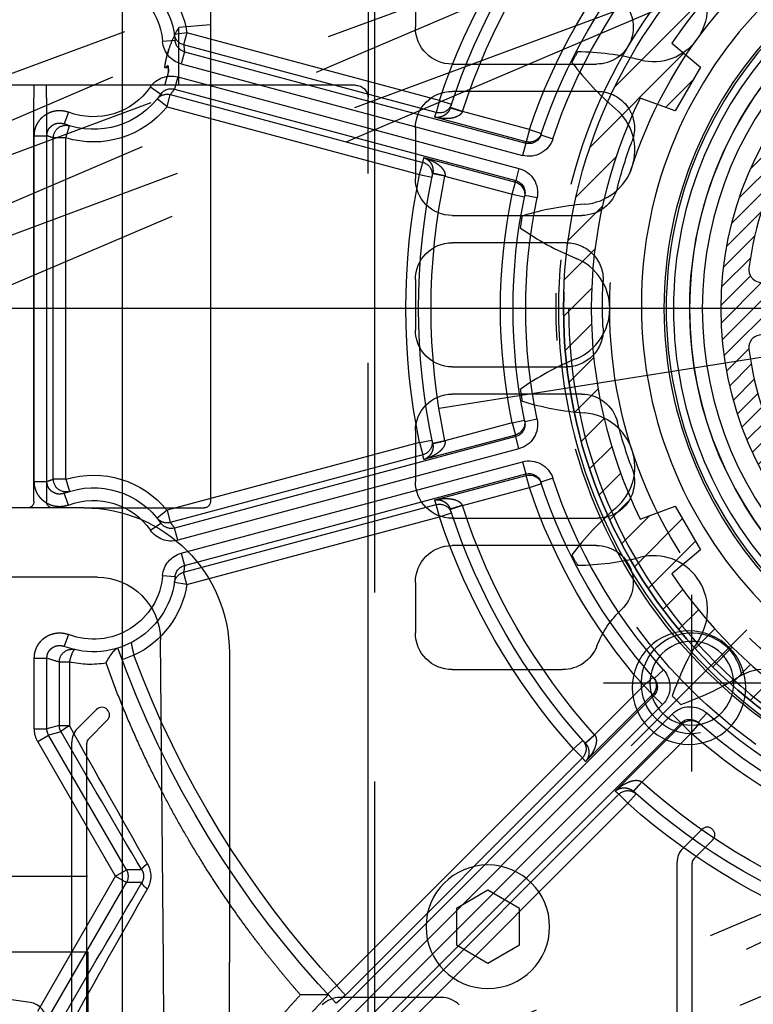
# Model space of a CAD drawing. Units: millimetres. Extents: x 25998 to 31845, y -83707 to -79329.
# Drawn here: x 29430 to 29488, y -80299 to -80221 of the extents above; entities that cross this region are included whole.
import ezdxf

# ---------------------------------------------------------------- set-up
doc = ezdxf.new("R2010")
doc.units = ezdxf.units.MM
doc.header["$LTSCALE"] = 10
for name, pattern in [('AM_DIN_F_W050', [6.25, 4.75, -1.5]), ('AM_DIN_F_W050x2', [3.125, 2.25, -0.875]), ('AM_DIN_G_W050', [13.75, 9.75, -1.5, 1, -1.5]), ('AM_DIN_G_W050x2', [6.875, 4.75, -0.875, 0.375, -0.875]), ('CENTER', [7, 4, -1, 1, -1])]:
    doc.linetypes.add(name, pattern=pattern)
for name, color, linetype, lineweight in [('3', 8, 'Continuous', 25), ('6', 8, 'AM_DIN_F_W050', 25), ('9', 8, 'AM_DIN_G_W050x2', 25), ('Achsen', 7, 'AM_DIN_G_W050', 25), ('Becker Antriebsteile', 60, 'Continuous', 25)]:
    doc.layers.add(name, color=color, linetype=linetype, lineweight=lineweight)
for name, color, linetype in [('BEZUGSACHSEN', 7, 'Continuous'), ('DEUTSCH', 151, 'Continuous'), ('Torblatt', 30, 'Continuous')]:
    doc.layers.add(name, color=color, linetype=linetype)
doc.styles.add('ARIAL', font='arial.ttf')
doc.styles.get("Standard").update_dxf_attribs({"font": 'ISOCP.SHX'})
doc.dimstyles.new('AM_DIN$0', dxfattribs={"dimtxt": 3.5, "dimasz": 3.5, "dimexe": 2, "dimexo": 0, "dimgap": 1.5, "dimtad": 1, "dimtxsty": 'Standard', "dimcen": 0, "dimadec": 0, "dimazin": 2, "dimtp": 0.1, "dimtm": 0.1, "dimtfac": 0.71, "dimtmove": 0, "dimatfit": 3, "dimfxl": 0, "dimarcsym": 0})

# ---------------------------------------------------------------- blocks, each defined once
blk = doc.blocks.new('*U71')
at = {"layer": '6', "linetype": 'AM_DIN_F_W050x2'}
blk.add_circle((23387.72, -26538.123), 36.337, dxfattribs=at)
for centre, radius, start, end in [((23354.845, -26514.239), 4.298, 256.25, 31.75), ((23387.72, -26538.123), 43.902, 152.3829, 153.6171), ((23348.484, -26540.236), 22.466, 76.25, 89.14512), ((23366.367, -26505.14), 22.466, 216.85488, 229.75), ((23349.074, -26525.567), 4.298, 274.25, 49.75), ((23351.057, -26552.257), 22.466, 94.25, 107.14512), ((23387.72, -26538.123), 43.902, 170.3829, 171.6171), ((23357.219, -26513.352), 22.466, 234.85488, 247.75), ((23347.085, -26538.123), 4.298, 292.25, 67.75), ((23357.219, -26562.895), 22.466, 112.25, 125.14512), ((23387.72, -26538.123), 43.902, 188.3829, 189.6171), ((23351.057, -26523.99), 22.466, 252.85488, 265.75), ((23349.074, -26550.68), 4.298, 310.25, 85.75), ((23366.367, -26571.107), 22.466, 130.25, 143.14512), ((23387.72, -26538.123), 43.902, 206.3829, 207.6171), ((23348.484, -26536.011), 22.466, 270.85488, 283.75), ((23354.845, -26562.008), 4.298, 328.25, 103.75), ((23377.604, -26576.091), 22.466, 148.25, 161.14512), ((23363.835, -26570.998), 4.298, 346.25, 121.75), ((23349.752, -26548.239), 22.466, 288.85488, 301.75), ((23387.72, -26538.123), 43.902, 224.3829, 225.6171)]:
    blk.add_arc(centre, radius, start, end, dxfattribs=at)
at = {"layer": '9'}
blk.add_line((23337.853, -26546.021), (23437.586, -26530.225), dxfattribs=at)
blk.add_circle((23387.72, -26538.123), 40.592, dxfattribs=at)
blk = doc.blocks.new('A$C68370E18')
h = blk.add_hatch()
h.set_pattern_fill('_USER', color=256, angle=45, style=0, pattern_type=0)
h.set_pattern_definition([(45, (36853.0058, -12094.8034), (-0.70710678, 0.70710678), [])])
h.paths.add_polyline_path([(-27.5, 0, 1), (27.5, 0, 1)])
h.paths.add_polyline_path([(25.297, 3.21, 0.201356), (15.428, 20.303, 0.400127), (14.057, 20.15), (12.766, 18.611), (9.734, 20.361), (10.422, 22.249, 0.400127), (9.869, 23.513, 0.201356), (-9.869, 23.513, 0.400127), (-10.422, 22.249), (-9.734, 20.361), (-12.766, 18.611), (-14.057, 20.15, 0.400127), (-15.428, 20.303, 0.201356), (-25.297, 3.21, 0.400127), (-24.479, 2.099), (-22.5, 1.75), (-22.5, -1.75), (-24.479, -2.099, 0.400127), (-25.297, -3.21, 0.201356), (-15.428, -20.303, 0.400127), (-14.057, -20.15), (-12.766, -18.611), (-9.734, -20.361), (-10.422, -22.249, 0.400127), (-9.869, -23.513, 0.201356), (9.869, -23.513, 0.400127), (10.422, -22.249), (9.734, -20.361), (12.766, -18.611), (14.057, -20.15, 0.400002), (15.428, -20.303, 0.201386), (25.305, -3.211, 0.40022), (24.486, -2.1), (22.5, -1.75), (22.5, 1.75), (24.479, 2.099, 0.400126)], flags=16)
blk.add_lwpolyline([(9.868, 23.513, 0.201348), (-9.869, 23.513, 0.400127), (-10.422, 22.249), (-9.734, 20.361), (-12.766, 18.611), (-14.057, 20.15, 0.400127), (-15.428, 20.303, 0.201356), (-25.297, 3.21, 0.400127), (-24.479, 2.099), (-22.5, 1.75), (-22.5, -1.75), (-24.479, -2.099, 0.400127), (-25.297, -3.21, 0.201356), (-15.428, -20.303, 0.400127), (-14.057, -20.15), (-12.766, -18.611), (-9.734, -20.361), (-10.422, -22.249, 0.400127), (-9.869, -23.513, 0.201356), (9.869, -23.513, 0.400127), (10.422, -22.249), (9.734, -20.361), (12.766, -18.611), (14.057, -20.15, 0.400002), (15.428, -20.303, 0.201386), (25.305, -3.211, 0.40022), (24.486, -2.1), (22.5, -1.75), (22.5, 1.75), (24.479, 2.099, 0.400127), (25.297, 3.21, 0.201356), (15.428, 20.303, 0.400127), (14.057, 20.15), (12.766, 18.611), (9.734, 20.361), (10.422, 22.249, 0.400127), (9.869, 23.513)], format="xyb")
blk.add_circle((0, 0), 27.5)
blk = doc.blocks.new('A$C1F2632C8')
blk.add_line((-55, -25), (-55, 65))
blk.add_circle((-30.052, 30.052), 4.5)
at = {"layer": 'Achsen'}
for q in [(-34.648, 34.648), (-25.456, 25.456)]:
    blk.add_line((-30.052, 30.052), q, dxfattribs=at)
blk.add_arc((0, 0), 42.5, 125.6163, 143.55877, dxfattribs=at)
blk = doc.blocks.new('A$C082D2BFD')
h = blk.add_hatch()
h.set_pattern_fill('_USER', color=256, scale=2, angle=45, style=0, pattern_type=0)
h.set_pattern_definition([(45, (-355.6426, -186.0743), (-1.414214, 1.414214), [])])
h.paths.add_polyline_path([(0, 40), (0, 34.8), (2, 34.8), (2.514, 37.716, -0.232581), (31.406, 21.036), (29.138, 19.132), (31.138, 15.668), (33.92, 16.681, -0.064413), (37.048, 7.5), (39.291, 7.5, 0.359988)])
h.paths.add_polyline_path([(0, 40, 0.414213), (-40, 0), (-40, 0), (-37.8, 0, -0.114759), (-33.92, 16.681), (-31.138, 15.668), (-29.138, 19.132), (-31.406, 21.036, -0.232581), (-2.514, 37.716), (-2, 34.8), (0, 34.8)])
h.paths.add_polyline_path([(-31.138, -15.668), (-33.92, -16.681, -0.114759), (-37.8, 0), (-40, 0, 0.414213), (0, -40), (0, -34.8), (-2, -34.8), (-2.514, -37.716, -0.232581), (-31.406, -21.036), (-29.138, -19.132)])
h.paths.add_polyline_path([(39.291, -7.5), (37.048, -7.5, -0.064413), (33.92, -16.681), (31.138, -15.668), (29.138, -19.132), (31.406, -21.036, -0.232581), (2.514, -37.716), (2, -34.8), (0, -34.8), (0, -40, 0.359988)])
for p, q in [((-31.406, 21.036), (-29.138, 19.132)), ((-29.138, 19.132), (-31.138, 15.668)), ((-31.138, 15.668), (-33.92, 16.681)), ((-33.92, -16.681), (-31.138, -15.668)), ((-31.138, -15.668), (-29.138, -19.132)), ((-29.138, -19.132), (-31.406, -21.036))]:
    blk.add_line(p, q)
blk.add_circle((0, 0), 40)
for start, end in [(93.81376, 146.18624), (153.81376, 206.18624), (213.81376, 266.18624)]:
    blk.add_arc((0, 0), 37.8, start, end)
at = {"layer": 'Achsen'}
blk.add_lwpolyline([(43, 0), (0, 0), (-43, 0)], dxfattribs=at)
blk = doc.blocks.new('*U81')
at = {"layer": '6', "linetype": 'AM_DIN_F_W050x2'}
blk.add_circle((23387.72, -26538.123), 36.337, dxfattribs=at)
for centre, radius, start, end in [((23354.845, -26514.239), 4.298, 256.25, 31.75), ((23387.72, -26538.123), 43.902, 152.3829, 153.6171), ((23348.484, -26540.236), 22.466, 76.25, 89.14512), ((23366.367, -26505.14), 22.466, 216.85488, 229.75), ((23349.074, -26525.567), 4.298, 274.25, 49.75), ((23351.057, -26552.257), 22.466, 94.25, 107.14512), ((23387.72, -26538.123), 43.902, 170.3829, 171.6171), ((23357.219, -26513.352), 22.466, 234.85488, 247.75), ((23347.085, -26538.123), 4.298, 292.25, 67.75), ((23357.219, -26562.895), 22.466, 112.25, 125.14512), ((23387.72, -26538.123), 43.902, 188.3829, 189.6171), ((23351.057, -26523.99), 22.466, 252.85488, 265.75), ((23349.074, -26550.68), 4.298, 310.25, 85.75), ((23366.367, -26571.107), 22.466, 130.25, 143.14512), ((23387.72, -26538.123), 43.902, 206.3829, 207.6171), ((23348.484, -26536.011), 22.466, 270.85488, 283.75), ((23354.845, -26562.008), 4.298, 328.25, 103.75), ((23377.604, -26576.091), 22.466, 148.25, 161.14512), ((23363.835, -26570.998), 4.298, 346.25, 121.75), ((23349.752, -26548.239), 22.466, 288.85488, 301.75), ((23387.72, -26538.123), 43.902, 224.3829, 225.6171)]:
    blk.add_arc(centre, radius, start, end, dxfattribs=at)
at = {"layer": '9'}
blk.add_line((23337.853, -26546.021), (23437.586, -26530.225), dxfattribs=at)
blk.add_circle((23387.72, -26538.123), 40.592, dxfattribs=at)
blk = doc.blocks.new('*D145')
at = {"layer": 'Defpoints', "color": 0}
for p in [(29015.334, -80002.455), (29635.334, -80124.884), (29015.334, -80253.884)]:
    blk.add_point(p, dxfattribs=at)
at = {"layer": 'DEUTSCH', "color": 0, "lineweight": -2}
for p, q in [((29015.334, -80253.884), (29015.334, -79982.455)), ((29635.334, -80124.884), (29635.334, -79982.455)), ((29600.334, -80002.455), (29050.334, -80002.455))]:
    blk.add_line(p, q, dxfattribs=at)
at = {"layer": 'DEUTSCH', "color": 0}
for points in [[(29050.334, -79996.621), (29050.334, -80008.288), (29015.334, -80002.455)], [(29600.334, -79996.621), (29600.334, -80008.288), (29635.334, -80002.455)]]:
    blk.add_solid(points, dxfattribs=at)
at = {"layer": 'DEUTSCH', "color": 0, "insert": (29325.334, -79969.358), "char_height": 35, "attachment_point": 5, "style": 'ARIAL'}
blk.add_mtext('Platzbedarf = 620', dxfattribs=at)
blk = doc.blocks.new('2705-Becker A150AE-LK Ansicht')
for p, q in [((55.5, 45.33577), (55.5, 16.7)), ((51.74911, 26.29907), (51.74911, 22.29907)), ((68, 25.5), (68, 18.56666)), ((68, 22.5), (70.5, 22.28127)), ((70.5, 17.7), (70.5, 22.28127)), ((48.82898, 19.37893), (37.38532, 19.37893)), ((71.32159, 19.08583), (71.58755, 19.08583)), ((68, 18.56666), (68, 17.7)), ((37.29896, 17.2192), (48.82898, 17.2192)), ((56.5, 17.7), (68, 17.7)), ((68, 17.7), (81, 17.7)), ((68, 17.7), (68, 16.7)), ((81, 17.7), (82, 17.7)), ((81, 16.7), (81, 17.7)), ((82, 17.7), (96, 17.7)), ((82, 17.7), (82, 16.7)), ((55.5, -51.8), (55.5, 16.7)), ((68, 16.7), (68, -15.3)), ((81, 16.7), (81, -15.3)), ((82, -15.3), (82, 16.7)), ((51.74911, 14.29907), (51.74911, 10.29907)), ((48.82898, 7.37893), (38.55881, 7.37893)), ((39.77894, 5.2192), (48.82898, 5.2192)), ((51.74911, 2.29907), (51.74911, -1.70093)), ((48.82898, -4.62107), (39.77894, -4.62107)), ((38.55881, -6.7808), (48.82898, -6.7808)), ((51.74911, -9.70093), (51.74911, -13.70093)), ((77.99999, -15.8), (68.5, -15.8)), ((78, -15.8), (174.99997, -15.8)), ((48.82898, -16.62107), (37.29896, -16.62107)), ((37.38532, -18.7808), (48.82898, -18.7808)), ((51.74911, -21.70093), (51.74911, -25.70093)), ((76.95655, -21.3), (199, -21.3)), ((71.73375, -51.80873), (71.95674, -26.25637)), ((66.5, -27.3), (66.5, -51.8)), ((48.82898, -28.62107), (40.07593, -28.62107)), ((43.5, -47.55663), (46, -46.11325)), ((46, -46.11325), (48.5, -47.55663)), ((43.5, -50.44338), (43.5, -47.55663)), ((48.5, -47.55663), (48.5, -50.44338)), ((46, -51.88676), (43.5, -50.44338)), ((48.5, -50.44338), (46, -51.88676)), ((55.5, -57.8), (55.5, -51.8)), ((66.5, -60.3), (66.5, -51.8)), ((71.6683, -59.30873), (71.73375, -51.80873))]:
    blk.add_line(p, q)
for points in [[(71.57374, 19.41975), (71.56912, 19.44512, 0.00076278), (71.56443, 19.47045, 0.00076585), (71.55967, 19.49574, 0.00076643), (71.55484, 19.52098, 0.00076408), (71.54993, 19.54617, 0.00076288), (71.54495, 19.57132, 0.0007619), (71.53991, 19.59643, 0.00076113), (71.53479, 19.62149, 0.00075976), (71.5296, 19.6465, 0.00075892), (71.52434, 19.67147, 0.00075777), (71.51901, 19.69639, 0.00075677), (71.51361, 19.72127, 0.00075511), (71.50814, 19.7461, 0.00075477), (71.50261, 19.77088, 0.00075478), (71.497, 19.79562, 0.0007521), (71.49133, 19.82031, 0.00074635), (71.4856, 19.84494, 0.00075177), (71.47979, 19.86955, 0.00076534), (71.4739, 19.89414, 0.00074321), (71.46797, 19.91859, 0.00069369), (71.46202, 19.94285, 0.00076325), (71.4559, 19.96745, 0.00090612), (71.44955, 19.99256, 0.00068965), (71.44356, 20.01611, 0.00024213), (71.43811, 20.03738, 0.00096598), (71.43096, 20.06458, 0.00165739), (71.41977, 20.10633, 0.00081308), (71.405, 20.16093, 0.00043241)], [(71.405, 19.23891), (71.41167, 19.23416, -0.00138379), (71.41828, 19.22941, -0.00140138), (71.42481, 19.22465, -0.00142146), (71.43127, 19.21988, -0.00144286), (71.43766, 19.21512, -0.00146483), (71.44398, 19.21034, -0.0014862), (71.45023, 19.20556, -0.00150867), (71.45641, 19.20078, -0.00153097), (71.46251, 19.19599, -0.00155446), (71.46854, 19.19119, -0.00157782), (71.4745, 19.18639, -0.00160175), (71.48038, 19.18159, -0.00162489), (71.48619, 19.17678, -0.00165118), (71.49194, 19.17196, -0.00167906), (71.4976, 19.16714, -0.00170092), (71.5032, 19.16232, -0.00171594), (71.50871, 19.1575, -0.0017578), (71.51416, 19.15266, -0.00182115), (71.51955, 19.14781, -0.0017973), (71.52484, 19.14298, -0.00170224), (71.53002, 19.13818, -0.00190766), (71.53521, 19.13329, -0.00231411), (71.54043, 19.12828, -0.00178662), (71.54529, 19.12358, -0.00061609), (71.54965, 19.11932, -0.00256819), (71.55508, 19.11385, -0.00455405), (71.56321, 19.10541, -0.00228362), (71.57374, 19.09435, -0.00122366)], [(71.57374, 17.82541), (71.56924, 17.84532, 0.00091572), (71.56466, 17.86524, 0.00091359), (71.56001, 17.88516, 0.0009126), (71.55527, 17.90507, 0.00091304), (71.55046, 17.92499, 0.0009129), (71.54558, 17.94491, 0.00091267), (71.54061, 17.96482, 0.00091226), (71.53557, 17.98473, 0.00091212), (71.53045, 18.00465, 0.00091181), (71.52525, 18.02456, 0.00091177), (71.51998, 18.04447, 0.00091118), (71.51463, 18.06437, 0.00091052), (71.5092, 18.08428, 0.00091075), (71.50369, 18.10418, 0.00091217), (71.4981, 18.12408, 0.00090943), (71.49244, 18.14397, 0.00090359), (71.48671, 18.16385, 0.00091102), (71.48088, 18.18375, 0.00092931), (71.47497, 18.20367, 0.00090222), (71.46902, 18.22351, 0.00084186), (71.46302, 18.24323, 0.0009292), (71.45684, 18.26326, 0.0011078), (71.45042, 18.28375, 0.00083933), (71.44434, 18.30298, 0.00028612), (71.43881, 18.32037, 0.00118497), (71.43154, 18.34269, 0.00203683), (71.42011, 18.37704, 0.00099323), (71.405, 18.42202, 0.00052535)]]:
    blk.add_lwpolyline(points, format="xyb")
for centre, radius in [((-0.17102, 0.29907), 34), ((29.82898, -29.70093), 3.32342), ((46, -49), 4.9)]:
    blk.add_circle(centre, radius)
for centre, radius, start, end in [((37.38532, 22.29907), 2.92014, 133.36643, 270), ((48.82898, 22.29907), 2.92014, 270, 0), ((62.35745, 17.5), 9.44255, 18.491506, 30.421323), ((37.29896, 14.29907), 2.92014, 90, 200.48732), ((48.82898, 14.29907), 2.92014, 0, 90), ((56.5, 16.7), 1, 90, 180), ((-0.17102, 0.29907), 37.07986, 14.477512, 20.487315), ((48.82898, 10.29907), 2.92014, 270, 0), ((38.55881, 10.29907), 2.92014, 194.47751, 270), ((39.77894, 2.29907), 2.92014, 90, 182.86598), ((48.82898, 2.29907), 2.92014, 0, 90), ((-0.17102, 0.29907), 37.07986, 357.13402, 2.86598), ((39.77894, -1.70093), 2.92014, 177.13402, 270), ((48.82898, -1.70093), 2.92014, 270, 0), ((38.55881, -9.70093), 2.92014, 90, 165.52249), ((48.82898, -9.70093), 2.92014, 0, 90), ((-0.17102, 0.29907), 37.07986, 339.51268, 345.52249), ((37.29896, -13.70093), 2.92014, 159.51268, 270), ((48.82898, -13.70093), 2.92014, 270, 0), ((68.5, -15.3), 0.5, 180, 270), ((80.5, -15.3), 0.5, 270, 0), ((82.5, -15.3), 0.5, 180, 270), ((78, -27.3), 11.5, 90, 180), ((37.38532, -21.70093), 2.92014, 90, 226.63357), ((48.82898, -21.70093), 2.92014, 0, 90), ((76.95655, -26.3), 5, 90, 179.5), ((29.82898, -29.70093), 8.07986, 21.323686, 46.633573), ((48.82898, -25.70093), 2.92014, 270, 0), ((40.07593, -25.70093), 2.92014, 201.32369, 270)]:
    blk.add_arc(centre, radius, start, end)
for points, knots in [([(71.405, 20.16093), (71.39511, 20.19691), (71.38557, 20.23145), (71.33698, 20.40709), (71.31248, 20.49483), (71.31248, 20.49483), (71.31248, 20.49483), (71.31336, 20.4917), (71.32483, 20.4505), (71.35987, 20.32472), (71.405, 20.16093)], [0, 0, 0, 0, 0.18426301, 0.18426301, 1, 1, 1, 1.1506636, 1.1506636, 2, 2, 2, 2]), ([(71.405, 18.42202), (71.37579, 18.5074), (71.35034, 18.61609), (71.31507, 18.85636), (71.30834, 18.9791), (71.3246, 19.21275), (71.35971, 19.27093), (71.405, 19.23891)], [0, 0, 0, 0, 0.27349301, 0.27349301, 0.57086385, 0.57086385, 1, 1, 1, 1]), ([(71.31248, 18.99745), (71.31248, 18.97018), (71.31331, 18.9413), (71.31803, 18.85666), (71.32359, 18.80107), (71.33135, 18.74634)], [0.49569687, 0.49569687, 0.49569687, 0.49569687, 0.57086385, 0.57086385, 0.70624143, 0.70624143, 0.70624143, 0.70624143]), ([(71.57374, 19.09435), (71.59549, 19.07081), (71.60689, 19.09611), (71.60321, 19.22892), (71.59212, 19.31762), (71.57374, 19.41975)], [0, 0, 0, 0, 0.54261561, 0.54261561, 1, 1, 1, 1]), ([(71.60512, 19.15251), (71.60511, 19.14759), (71.60503, 19.1429), (71.60363, 19.10338), (71.59764, 19.08581), (71.58755, 19.08586)], [0.50296199, 0.50296199, 0.50296199, 0.50296199, 0.54415359, 0.54415359, 0.86933784, 0.86933784, 0.86933784, 0.86933784])]:
    blk.add_open_spline(points, degree=3, knots=knots)
blk.add_open_spline([(71.59424, 17.7), (71.58908, 17.74536), (71.58217, 17.78763), (71.57374, 17.82541)], degree=3)
at = {"layer": '3'}
blk.add_arc((29.82898, -29.70093), 4, 260, 170, dxfattribs=at)
at = {"layer": '9'}
for p, q in [((29.82898, -36.70093), (29.82898, -22.70093)), ((22.82898, -29.70093), (36.82898, -29.70093))]:
    blk.add_line(p, q, dxfattribs=at)
at = {"layer": 'Achsen'}
blk.add_line((0, 0), (36.5, 0), dxfattribs=at)
blk = doc.blocks.new('A$C6F181C5C')
for p, q in [((24.919, 8.252), (34.932, 10.935)), ((34.932, 10.935), (35.062, 10.452)), ((34.932, 10.935), (35.426, 10.857)), ((35.398, 10.622), (35.897, 10.581)), ((35.029, 10.18), (21.5, 6.555)), ((25.049, 7.769), (35.062, 10.452)), ((35.029, 10.18), (35.159, 9.697)), ((35.159, 9.697), (21.63, 6.072)), ((35.297, 9.181), (21.768, 5.556)), ((35.297, 9.181), (35.426, 8.699)), ((35.426, 8.699), (21.897, 5.073)), ((36.378, 8.785), (35.967, 8.5)), ((24.919, 8.252), (24.445, 8.095)), ((24.919, 8.252), (25.049, 7.769)), ((35.59, 8.479), (25.577, 5.796)), ((35.72, 7.996), (35.59, 8.479)), ((35.72, 7.996), (36.109, 8.311)), ((21.351, 7.097), (24.012, 7.81)), ((24.012, 7.81), (24.487, 7.964)), ((24.012, 7.81), (24.015, 7.802)), ((24.492, 7.948), (24.493, 7.948)), ((35.72, 7.996), (25.707, 5.313)), ((21.481, 6.614), (25.108, 7.586)), ((39.624, 7.786), (39.803, 7.319)), ((21.351, 7.097), (20.877, 6.939)), ((21.351, 7.097), (21.481, 6.614)), ((39.729, 6.765), (39.583, 7.244)), ((20.896, 6.882), (20.421, 6.726)), ((39.729, -6.765), (39.729, 6.765)), ((39.729, 6.765), (40.229, 6.765)), ((40.229, -6.765), (40.229, 6.765)), ((40.483, -6.853), (40.483, 6.853)), ((40.983, 6.853), (40.483, 6.853)), ((40.983, -6.853), (40.983, 6.853)), ((21.5, 6.555), (21.63, 6.072)), ((25.538, 5.984), (21.91, 5.012)), ((21.768, 5.556), (21.897, 5.073)), ((25.707, 5.313), (25.577, 5.796)), ((24.7, 5.243), (22.039, 4.53)), ((24.698, 5.251), (24.7, 5.243)), ((24.7, 5.243), (25.189, 5.346)), ((25.185, 5.363), (25.185, 5.363)), ((25.707, 5.313), (25.217, 5.212)), ((22.039, 4.53), (21.91, 5.012)), ((21.048, 4.386), (21.537, 4.488)), ((22.039, 4.53), (21.55, 4.429)), ((21.048, -4.386), (21.537, -4.488)), ((22.039, -4.53), (21.55, -4.429)), ((22.039, -4.53), (21.91, -5.012)), ((22.039, -4.53), (24.7, -5.243)), ((21.91, -5.012), (25.538, -5.984)), ((21.768, -5.556), (21.897, -5.073)), ((21.897, -5.073), (35.426, -8.699)), ((24.7, -5.243), (24.698, -5.251)), ((24.7, -5.243), (25.189, -5.346)), ((25.185, -5.363), (25.185, -5.363)), ((25.707, -5.313), (25.217, -5.212)), ((25.707, -5.313), (25.577, -5.796)), ((25.707, -5.313), (35.72, -7.996)), ((21.768, -5.556), (35.297, -9.181)), ((25.577, -5.796), (35.59, -8.479)), ((21.63, -6.072), (21.5, -6.555)), ((35.159, -9.697), (21.63, -6.072)), ((21.351, -7.097), (21.481, -6.614)), ((25.108, -7.586), (21.481, -6.614)), ((35.029, -10.18), (21.5, -6.555)), ((20.421, -6.726), (20.896, -6.882)), ((21.351, -7.097), (20.877, -6.939)), ((39.729, -6.765), (39.583, -7.244)), ((39.729, -6.765), (40.229, -6.765)), ((40.983, -6.853), (40.483, -6.853)), ((24.012, -7.81), (21.351, -7.097)), ((39.624, -7.786), (39.803, -7.319)), ((24.015, -7.802), (24.012, -7.81)), ((24.919, -8.252), (25.049, -7.769)), ((35.062, -10.452), (25.049, -7.769)), ((24.012, -7.81), (24.487, -7.964)), ((24.919, -8.252), (24.445, -8.095)), ((24.492, -7.948), (24.493, -7.948)), ((35.72, -7.996), (35.59, -8.479)), ((35.72, -7.996), (36.109, -8.311)), ((34.932, -10.935), (24.919, -8.252)), ((36.378, -8.785), (35.967, -8.5)), ((35.297, -9.181), (35.426, -8.699)), ((35.159, -9.697), (35.029, -10.18)), ((34.932, -10.935), (35.062, -10.452)), ((34.932, -10.935), (35.426, -10.857)), ((35.897, -10.581), (35.398, -10.622)), ((39.624, -12.92), (39.803, -13.386)), ((37.032, -13.742), (37.501, -13.916)), ((39.593, -14.004), (39.593, -16.524)), ((39.991, -14.004), (39.593, -14.004)), ((39.991, -14.004), (39.991, -16.524)), ((40.483, -16.656), (40.483, -13.853)), ((40.983, -13.853), (40.483, -13.853)), ((40.983, -16.656), (40.983, -13.853)), ((16.035, -14.322), (16.408, -14.655)), ((16.822, -14.942), (16.448, -14.61)), ((16.822, -14.942), (16.468, -15.296)), ((16.822, -14.942), (18.769, -16.89)), ((16.074, -15.696), (16.427, -15.342)), ((16.427, -15.342), (39.63, -38.546)), ((16.468, -15.296), (19.124, -17.951)), ((16.074, -15.696), (39.277, -38.899)), ((14.322, -16.035), (14.655, -16.408)), ((15.696, -16.074), (15.342, -16.427)), ((38.899, -39.277), (15.696, -16.074)), ((14.942, -16.822), (14.61, -16.448)), ((14.942, -16.822), (15.296, -16.468)), ((17.951, -19.124), (15.296, -16.468)), ((38.546, -39.63), (15.342, -16.427)), ((39.991, -16.524), (39.593, -16.524)), ((39.924, -16.774), (40.416, -16.906)), ((39.991, -16.524), (40.483, -16.656)), ((40.983, -16.656), (40.483, -16.656)), ((16.89, -18.769), (14.942, -16.822)), ((18.769, -16.89), (18.764, -16.897)), ((18.769, -16.89), (19.141, -17.225)), ((19.606, -17.455), (19.232, -17.122)), ((37.331, -22.25), (40.416, -16.906)), ((37.763, -22.5), (40.849, -17.156)), ((40.849, -17.156), (40.416, -16.906)), ((19.13, -17.237), (19.129, -17.237)), ((19.606, -17.455), (19.252, -17.808)), ((19.606, -17.455), (28.985, -26.835)), ((19.252, -17.808), (28.65, -27.206)), ((16.897, -18.764), (16.89, -18.769)), ((16.89, -18.769), (17.225, -19.141)), ((17.455, -19.606), (17.122, -19.232)), ((17.237, -19.13), (17.237, -19.129)), ((17.455, -19.606), (17.808, -19.252)), ((28.392, -29.837), (17.808, -19.252)), ((28.039, -30.19), (17.455, -19.606)), ((36.719, -22.25), (37.331, -22.25)), ((37.763, -22.5), (37.331, -22.25)), ((37.763, -22.5), (37.331, -22.75)), ((40.849, -27.844), (37.763, -22.5)), ((36.719, -22.75), (37.331, -22.75)), ((40.416, -28.094), (37.331, -22.75)), ((28.985, -26.835), (29.352, -27.174)), ((29.331, -27.198), (29.377, -27.198)), ((29.377, -27.198), (29.402, -27.198))]:
    blk.add_line(p, q)
blk.add_lwpolyline([(29.33, -27.199), (29.33, -27.198), (29.33, -27.198), (29.33, -27.198), (29.331, -27.198), (29.331, -27.198), (29.331, -27.198)])
for radius in [20.201, 20, 19.8, 16.019, 15.929, 15.64, 15, 14.5]:
    blk.add_circle((0, 0), radius)
for centre, radius, start, end in [((0, 0), 25.75, 17.9781, 42.0219), ((0, 0), 26.25, 18.3216, 41.6784), ((0, 0), 25.25, 18.0168, 41.9832), ((0, 0), 15, 273.9387, 90), ((0, 0), 22.5, 18.3859, 41.6141), ((0, 0), 22, 18.2301, 41.7699), ((0, 0), 21.5, 18.23, 41.77), ((38.637, 10.353), 3.75, 115.3334, 171.0723), ((38.637, 10.353), 3.25, 68.9784, 175.2406), ((38.637, 10.353), 2.75, 68.9784, 175.2406), ((34.899, 10.664), 0.501, 285.0716, 355.2787), ((34.933, 10.935), 0.5, 284.9546, 351.0608), ((34.899, 10.664), 1.001, 285.0156, 355.2533), ((38.767, 9.87), 3.751, 171.0725, 175.2599), ((35.556, 8.215), 1.001, 34.7467, 104.9844), ((35.555, 8.214), 0.501, 34.7215, 104.9285), ((38.508, 10.836), 3.751, 214.7402, 218.9274), ((38.637, 10.353), 2.75, 214.7594, 291.0216), ((35.72, 7.996), 0.5, 63.8025, 105.0361), ((35.72, 7.997), 0.499, 38.9288, 63.7968), ((38.637, 10.353), 3.25, 214.7594, 291.0216), ((24.919, 8.252), 0.499, 198.3217, 218.5586), ((24.973, 8.104), 0.505, 197.9796, 199.6378), ((24.976, 8.105), 0.508, 199.6376, 201.3048), ((24.919, 8.252), 0.5, 218.5702, 285.015), ((38.637, 10.353), 3.75, 218.9277, 286.9302), ((0.129, -0.483), 26.25, 17.9018, 18.3216), ((39.729, 6.765), 0.5, 359.998, 106.9002), ((21.371, 7.039), 1, 198.2115, 284.9807), ((21.351, 7.097), 0.499, 198.3867, 201.2753), ((21.351, 7.097), 0.5, 201.2917, 285.0224), ((21.371, 7.038), 0.501, 198.1743, 284.9385), ((39.137, 10.352), 3.75, 286.9302, 291.042), ((-0.852, -0.808), 23.534, 18.2322, 18.3842), ((-0.13, 0.483), 26.25, 11.6784, 12.0982), ((22.027, 4.59), 1, 105.0193, 191.7885), ((25.707, 5.313), 0.5, 104.9857, 168.5405), ((22.027, 4.59), 0.501, 105.0617, 191.8257), ((-0.153, 0.478), 22.524, 11.6141, 11.7729), ((0, 0), 25.25, 348.0168, 11.9832), ((0, 0), 25.75, 347.9781, 12.0219), ((25.706, 5.313), 0.499, 168.5513, 191.6783), ((0, 0), 26.25, 348.3216, 11.6784), ((22.039, 4.529), 0.5, 104.9776, 188.7082), ((0, 0), 21.5, 348.23, 11.77), ((0, 0), 22, 348.2301, 11.7699), ((22.039, 4.53), 0.499, 188.7247, 191.6133), ((0, 0), 22.5, 348.3859, 11.6141), ((22.027, -4.59), 1, 168.2115, 254.9807), ((22.027, -4.59), 0.501, 168.1743, 254.9383), ((22.039, -4.529), 0.5, 171.2927, 255.0214), ((22.039, -4.53), 0.499, 168.3867, 171.2753), ((-0.152, -0.478), 22.523, 348.2271, 348.3859), ((25.679, -5.469), 0.505, 167.9795, 169.6378), ((25.706, -5.313), 0.499, 168.3217, 191.4487), ((25.707, -5.313), 0.5, 191.4611, 255.0128), ((-0.129, -0.483), 26.25, 347.9018, 348.3216), ((21.371, -7.039), 1, 75.0193, 161.7885), ((21.351, -7.097), 0.5, 74.9776, 158.7083), ((21.371, -7.038), 0.501, 75.0617, 161.8257), ((0.13, 0.483), 22.5, 341.6141, 341.7731), ((38.637, -10.353), 3.75, 73.0698, 141.0723), ((0, 0), 21.5, 318.23, 341.77), ((0, 0), 22, 318.2301, 341.7699), ((21.351, -7.097), 0.499, 158.7247, 161.6133), ((39.729, -6.765), 0.5, 253.0998, 0.002), ((39.137, -10.352), 3.75, 68.958, 73.0698), ((0, 0), 22.5, 318.3859, 341.6141), ((38.637, -10.353), 3.25, 68.9784, 145.2406), ((24.919, -8.252), 0.5, 74.985, 141.4298), ((0.129, 0.483), 26.25, 341.6784, 342.0982), ((38.637, -10.353), 2.75, 68.9784, 145.2406), ((0, 0), 25.25, 318.0168, 341.9832), ((0, 0), 25.75, 317.9781, 342.0219), ((24.919, -8.251), 0.499, 141.441, 161.6783), ((24.975, -8.104), 0.507, 158.6932, 162.0183), ((0, 0), 26.25, 318.3216, 341.6784), ((38.508, -10.836), 3.751, 141.0726, 145.2598), ((35.555, -8.214), 0.501, 255.0715, 325.2785), ((35.72, -7.996), 0.5, 254.9624, 296.199), ((35.72, -7.997), 0.499, 296.2028, 321.0716), ((35.556, -8.215), 1.001, 255.0156, 325.2533), ((34.899, -10.664), 1.001, 4.7467, 74.9844), ((34.899, -10.664), 0.501, 4.7215, 74.9285), ((38.767, -9.87), 3.751, 184.7402, 188.9274), ((34.933, -10.935), 0.5, 8.9392, 75.0454), ((38.637, -10.353), 3.25, 184.7594, 291.0216), ((38.637, -10.353), 2.75, 184.7594, 291.0216), ((38.637, -10.353), 3.75, 188.9277, 244.6666), ((0, 0), 40, 316.5059, 340.3434), ((39.491, -14.004), 0.5, 359.9937, 103.1397), ((0, 0), 39.5, 317.2067, 339.6409), ((38.768, -10.6), 3.503, 259.6622, 283.625), ((39.137, -10.353), 3.75, 283.1669, 291.0418), ((16.781, -14.989), 1, 138.2115, 224.9807), ((16.781, -14.989), 0.501, 138.1743, 224.9383), ((16.822, -14.942), 0.5, 147.0679, 225.0198), ((16.821, -14.942), 0.499, 138.386, 147.0523), ((-0.327, -0.377), 22.465, 318.2268, 318.386), ((14.989, -16.781), 1, 45.0193, 131.7885), ((0, 0), 21.5, 288.23, 311.77), ((14.942, -16.822), 0.5, 44.9776, 128.7082), ((14.989, -16.781), 0.501, 45.0617, 131.8257), ((0, 0), 22, 288.2301, 311.7699), ((14.942, -16.821), 0.499, 128.7247, 131.6133), ((0.376, 0.328), 22.466, 311.614, 311.7732), ((-1187.527, 673.587), 1407.863, 330.39133, 330.647352), ((-1166.192, 685.325), 1395.585, 329.535146, 329.795644), ((39.491, -16.524), 0.5, 330.019, 359.981), ((39.984, -16.656), 0.499, 329.9804, 0.0198), ((39.983, -16.656), 0.999, 329.9997, 0.0003), ((0, 0), 22.5, 288.3859, 311.6141), ((19.605, -17.455), 0.499, 138.3216, 158.5583), ((19.606, -17.455), 0.5, 158.5699, 225.015), ((19.507, -17.577), 0.508, 139.6188, 141.2706), ((19.504, -17.575), 0.505, 137.979, 139.6189), ((-4.965, 3.771), 32.437, 317.9578, 318.2976), ((0, 0), 25.25, 288.0168, 311.9832), ((17.455, -19.606), 0.5, 44.985, 111.4301), ((0, 0), 25.75, 287.9781, 312.0219), ((17.454, -19.605), 0.499, 111.4413, 131.6784), ((0.353, 0.354), 26.25, 311.6784, 312.0982), ((0, 0), 26.25, 288.3216, 311.6784), ((37.378, -22.5), 1.013, 150.432, 209.568), ((37.764, -22.5), 0.5, 150.0433, 209.9567), ((-1197.952, -724.478), 1419.837, 29.35362, 29.607483), ((-1176.273, -736.221), 1407.264, 30.205322, 30.463658), ((21.466, -20.392), 9.902, 316.5138, 319.4093)]:
    blk.add_arc(centre, radius, start, end)
for points, start_tangent, end_tangent in [([(24.015, 7.802), (24.068, 7.819), (24.121, 7.836), (24.172, 7.852), (24.221, 7.868), (24.268, 7.883), (24.312, 7.896), (24.352, 7.908), (24.387, 7.919), (24.419, 7.928), (24.445, 7.936), (24.465, 7.942), (24.48, 7.946), (24.492, 7.948)], (0.951179, 0.308639), (0.491145, -0.871078)), ([(24.503, 7.92), (24.514, 7.893), (24.528, 7.865), (24.545, 7.836), (24.565, 7.806), (24.588, 7.776), (24.616, 7.745), (24.648, 7.714), (24.685, 7.684), (24.727, 7.656), (24.775, 7.63), (24.829, 7.608), (24.889, 7.59), (24.957, 7.579), (25.031, 7.577), (25.108, 7.586)], (0.36332, -0.931664), (0.981593, 0.190984)), ([(40.983, 6.853), (40.979, 6.936), (40.969, 7.019), (40.951, 7.102), (40.927, 7.183), (40.896, 7.261), (40.858, 7.337), (40.814, 7.408), (40.764, 7.476), (40.709, 7.54), (40.649, 7.599), (40.583, 7.652), (40.514, 7.7), (40.441, 7.742), (40.364, 7.777), (40.285, 7.806), (40.203, 7.828), (40.121, 7.843), (40.037, 7.851), (39.952, 7.852), (39.868, 7.846), (39.784, 7.833), (39.703, 7.812), (39.624, 7.786)], (0.000002, 1), (-0.933447, -0.358715)), ([(24.015, 7.802), (24.027, 7.775), (24.043, 7.748), (24.063, 7.722), (24.087, 7.696), (24.118, 7.67), (24.156, 7.643), (24.201, 7.618), (24.255, 7.594), (24.319, 7.573), (24.393, 7.554), (24.479, 7.54), (24.577, 7.531), (24.689, 7.529), (24.816, 7.536), (24.958, 7.555), (25.108, 7.586)], (0.357397, -0.933953), (0.970292, 0.241937)), ([(40.483, 6.853), (40.481, 6.894), (40.476, 6.936), (40.467, 6.977), (40.455, 7.018), (40.44, 7.057), (40.421, 7.095), (40.399, 7.131), (40.374, 7.165), (40.346, 7.196), (40.316, 7.226), (40.283, 7.252), (40.249, 7.276), (40.212, 7.297), (40.174, 7.315), (40.134, 7.329), (40.093, 7.34), (40.052, 7.348), (40.01, 7.352), (39.967, 7.352), (39.925, 7.349), (39.883, 7.342), (39.842, 7.332), (39.803, 7.319)], (0.000469, 1), (-0.933446, -0.358719)), ([(25.538, 5.984), (25.392, 5.937), (25.259, 5.881), (25.146, 5.824), (25.05, 5.766), (24.969, 5.71), (24.902, 5.654), (24.847, 5.601), (24.803, 5.551), (24.768, 5.503), (24.741, 5.458), (24.721, 5.417), (24.708, 5.379), (24.7, 5.344), (24.696, 5.311), (24.695, 5.28), (24.698, 5.251)], (-0.961276, -0.275588), (0.157461, -0.987525)), ([(25.538, 5.984), (25.466, 5.954), (25.403, 5.915), (25.35, 5.871), (25.306, 5.826), (25.271, 5.779), (25.242, 5.733), (25.22, 5.687), (25.203, 5.643), (25.19, 5.601), (25.182, 5.56), (25.177, 5.522), (25.174, 5.486), (25.174, 5.453), (25.176, 5.422), (25.18, 5.392), (25.185, 5.363)], (-0.945577, -0.325397), (0.208275, -0.97807)), ([(24.698, 5.251), (24.753, 5.263), (24.807, 5.274), (24.86, 5.286), (24.91, 5.297), (24.958, 5.308), (25.003, 5.318), (25.043, 5.327), (25.08, 5.335), (25.111, 5.343), (25.138, 5.349), (25.158, 5.355), (25.173, 5.359), (25.185, 5.363)], (0.978065, 0.208301), (-0.010185, 0.999948)), ([(24.698, -5.251), (24.695, -5.28), (24.696, -5.311), (24.7, -5.344), (24.708, -5.379), (24.721, -5.417), (24.741, -5.458), (24.768, -5.503), (24.803, -5.551), (24.847, -5.601), (24.902, -5.654), (24.969, -5.71), (25.05, -5.766), (25.146, -5.824), (25.259, -5.881), (25.392, -5.937), (25.538, -5.984)], (-0.157461, -0.987525), (0.961266, -0.275622)), ([(24.698, -5.251), (24.753, -5.263), (24.807, -5.274), (24.86, -5.286), (24.91, -5.297), (24.958, -5.308), (25.003, -5.318), (25.043, -5.327), (25.08, -5.335), (25.111, -5.343), (25.138, -5.349), (25.158, -5.355), (25.173, -5.359), (25.185, -5.363)], (0.978065, -0.208301), (-0.010195, -0.999948)), ([(25.182, -5.378), (25.18, -5.392), (25.176, -5.422), (25.174, -5.453), (25.174, -5.486), (25.177, -5.522), (25.182, -5.56), (25.19, -5.601), (25.203, -5.643), (25.22, -5.687), (25.242, -5.733), (25.271, -5.779), (25.306, -5.826), (25.35, -5.871), (25.403, -5.915), (25.466, -5.954), (25.538, -5.984)], (-0.179884, -0.983688), (0.945576, -0.3254)), ([(39.624, -7.786), (39.703, -7.812), (39.784, -7.833), (39.868, -7.846), (39.952, -7.852), (40.037, -7.851), (40.121, -7.843), (40.203, -7.828), (40.285, -7.806), (40.364, -7.777), (40.441, -7.742), (40.514, -7.7), (40.583, -7.652), (40.649, -7.599), (40.709, -7.54), (40.764, -7.476), (40.814, -7.408), (40.858, -7.337), (40.896, -7.261), (40.927, -7.183), (40.951, -7.102), (40.969, -7.019), (40.979, -6.936), (40.983, -6.853)], (0.933447, -0.358715), (-0.000002, 1)), ([(39.803, -7.319), (39.842, -7.332), (39.883, -7.342), (39.925, -7.349), (39.967, -7.352), (40.01, -7.352), (40.052, -7.348), (40.093, -7.34), (40.134, -7.329), (40.174, -7.315), (40.212, -7.297), (40.249, -7.276), (40.283, -7.252), (40.316, -7.226), (40.346, -7.196), (40.374, -7.165), (40.399, -7.131), (40.421, -7.095), (40.44, -7.057), (40.455, -7.018), (40.467, -6.977), (40.476, -6.936), (40.481, -6.894), (40.483, -6.853)], (0.933446, -0.358719), (-0.000469, 1)), ([(25.109, -7.586), (24.958, -7.555), (24.816, -7.536), (24.689, -7.529), (24.577, -7.531), (24.479, -7.54), (24.393, -7.554), (24.319, -7.573), (24.255, -7.594), (24.201, -7.618), (24.156, -7.643), (24.118, -7.67), (24.087, -7.696), (24.063, -7.722), (24.043, -7.748), (24.027, -7.775), (24.015, -7.802)], (-0.970283, 0.241972), (-0.357397, -0.933953)), ([(24.015, -7.802), (24.068, -7.819), (24.121, -7.836), (24.172, -7.852), (24.221, -7.868), (24.268, -7.883), (24.312, -7.896), (24.352, -7.908), (24.387, -7.919), (24.419, -7.928), (24.445, -7.936), (24.465, -7.942), (24.48, -7.946), (24.492, -7.948)], (0.951179, -0.308639), (0.491153, 0.871073)), ([(25.108, -7.586), (25.031, -7.577), (24.957, -7.579), (24.889, -7.59), (24.829, -7.608), (24.775, -7.63), (24.727, -7.656), (24.685, -7.684), (24.648, -7.714), (24.616, -7.745), (24.588, -7.776), (24.565, -7.806), (24.545, -7.836), (24.528, -7.865), (24.514, -7.893), (24.503, -7.92)], (-0.981593, 0.190986), (-0.36332, -0.931664)), ([(40.983, -13.853), (40.979, -13.769), (40.969, -13.686), (40.951, -13.604), (40.927, -13.523), (40.896, -13.444), (40.858, -13.369), (40.814, -13.297), (40.764, -13.229), (40.709, -13.166), (40.649, -13.107), (40.583, -13.053), (40.514, -13.006), (40.441, -12.964), (40.364, -12.929), (40.285, -12.9), (40.203, -12.878), (40.121, -12.863), (40.037, -12.855), (39.952, -12.854), (39.868, -12.86), (39.784, -12.873), (39.703, -12.893), (39.624, -12.92)], (0.000002, 1), (-0.933447, -0.358715)), ([(37.14, -13.238), (37.139, -13.245), (37.138, -13.255), (37.136, -13.268), (37.133, -13.285), (37.13, -13.306), (37.126, -13.33), (37.121, -13.357), (37.116, -13.387), (37.11, -13.419), (37.103, -13.455), (37.095, -13.492), (37.086, -13.531), (37.076, -13.571), (37.066, -13.613), (37.056, -13.656), (37.044, -13.699), (37.032, -13.742)], (-0.137798, -0.99046), (-0.266505, -0.963834)), ([(38.139, -14.046), (38.122, -14.014), (38.104, -13.982), (38.086, -13.949), (38.067, -13.917), (38.048, -13.884), (38.029, -13.852), (38.009, -13.82), (37.989, -13.789), (37.969, -13.758), (37.949, -13.728), (37.929, -13.699), (37.909, -13.67), (37.888, -13.643), (37.868, -13.617), (37.848, -13.592), (37.829, -13.568), (37.809, -13.547), (37.79, -13.527), (37.772, -13.509), (37.754, -13.494), (37.737, -13.482), (37.72, -13.472), (37.705, -13.466)], (-0.471029, 0.882118), (-0.958031, 0.286664)), ([(39.377, -13.517), (39.388, -13.518), (39.401, -13.524), (39.414, -13.535), (39.428, -13.552), (39.443, -13.575), (39.459, -13.602), (39.475, -13.634), (39.491, -13.67), (39.507, -13.71), (39.523, -13.754), (39.538, -13.8), (39.553, -13.849), (39.567, -13.9), (39.581, -13.952), (39.593, -14.004)], (0.97371, 0.22779), (0.221781, -0.975097)), ([(40.483, -13.853), (40.481, -13.811), (40.476, -13.769), (40.467, -13.728), (40.455, -13.688), (40.44, -13.648), (40.421, -13.611), (40.399, -13.575), (40.374, -13.541), (40.346, -13.509), (40.316, -13.48), (40.283, -13.453), (40.249, -13.429), (40.212, -13.408), (40.174, -13.391), (40.134, -13.376), (40.093, -13.365), (40.052, -13.358), (40.01, -13.354), (39.967, -13.353), (39.925, -13.356), (39.883, -13.363), (39.842, -13.373), (39.803, -13.386)], (0.000469, 1), (-0.933446, -0.358719)), ([(30.433, -27.197), (30.723, -26.862), (31.03, -26.499), (31.354, -26.107), (31.694, -25.683), (32.05, -25.227), (32.422, -24.736), (32.809, -24.208), (33.21, -23.64), (33.625, -23.031), (34.054, -22.376), (34.493, -21.674), (34.943, -20.921), (35.401, -20.115), (35.864, -19.252), (36.33, -18.332), (36.795, -17.352), (37.255, -16.309), (37.705, -15.207), (38.139, -14.046)], (0.658737, 0.752374), (0.336407, 0.941717)), ([(39.924, -16.774), (39.922, -16.766), (39.915, -16.755), (39.903, -16.742), (39.885, -16.725), (39.862, -16.706), (39.835, -16.684), (39.803, -16.661), (39.767, -16.636), (39.728, -16.609), (39.685, -16.581), (39.64, -16.553), (39.593, -16.524)], (0.202846, 0.979211), (-0.853995, 0.520281)), ([(18.764, -16.897), (18.747, -16.92), (18.732, -16.947), (18.719, -16.977), (18.709, -17.011), (18.701, -17.051), (18.697, -17.096), (18.698, -17.148), (18.704, -17.207), (18.717, -17.273), (18.738, -17.347), (18.769, -17.428), (18.81, -17.518), (18.865, -17.617), (18.935, -17.724), (19.022, -17.838), (19.124, -17.951)], (-0.630066, -0.776542), (0.694671, -0.719328)), ([(18.764, -16.897), (18.805, -16.934), (18.846, -16.971), (18.886, -17.008), (18.924, -17.042), (18.961, -17.076), (18.994, -17.107), (19.025, -17.135), (19.052, -17.161), (19.076, -17.183), (19.095, -17.202), (19.11, -17.217), (19.121, -17.228), (19.13, -17.237)], (0.742879, -0.669426), (-0.508813, -0.860877)), ([(19.111, -17.26), (19.093, -17.283), (19.075, -17.309), (19.059, -17.338), (19.043, -17.369), (19.028, -17.405), (19.015, -17.444), (19.005, -17.487), (18.997, -17.534), (18.994, -17.585), (18.995, -17.64), (19.003, -17.698), (19.018, -17.76), (19.043, -17.824), (19.078, -17.89), (19.124, -17.951)], (-0.625653, -0.780101), (0.656249, -0.754544)), ([(17.952, -19.124), (17.838, -19.022), (17.724, -18.935), (17.617, -18.865), (17.518, -18.81), (17.428, -18.769), (17.347, -18.738), (17.273, -18.717), (17.207, -18.704), (17.148, -18.698), (17.096, -18.697), (17.051, -18.701), (17.011, -18.709), (16.977, -18.719), (16.947, -18.732), (16.92, -18.747), (16.897, -18.764)], (-0.719304, 0.694695), (-0.776542, -0.630066)), ([(16.897, -18.764), (16.934, -18.805), (16.971, -18.846), (17.008, -18.886), (17.042, -18.924), (17.076, -18.961), (17.107, -18.994), (17.135, -19.025), (17.161, -19.052), (17.183, -19.076), (17.202, -19.095), (17.217, -19.11), (17.228, -19.121), (17.237, -19.13)], (0.669426, -0.742879), (0.860888, 0.508795)), ([(17.951, -19.124), (17.89, -19.078), (17.824, -19.043), (17.76, -19.018), (17.698, -19.003), (17.64, -18.995), (17.585, -18.994), (17.534, -18.997), (17.487, -19.005), (17.444, -19.015), (17.405, -19.028), (17.369, -19.043), (17.338, -19.059), (17.309, -19.075), (17.283, -19.093), (17.26, -19.111), (17.237, -19.129)], (-0.754586, 0.656201), (-0.742889, -0.669415)), ([(36.719, -22.25), (36.721, -22.237), (36.719, -22.222), (36.711, -22.204), (36.699, -22.184), (36.682, -22.162), (36.66, -22.138), (36.635, -22.112), (36.605, -22.085), (36.572, -22.057), (36.536, -22.029), (36.497, -22)], (0.367751, 0.929924), (-0.813344, 0.581783)), ([(36.719, -22.25), (36.7, -22.287), (36.683, -22.324), (36.67, -22.363), (36.66, -22.402), (36.653, -22.442), (36.65, -22.481), (36.65, -22.519), (36.653, -22.558), (36.66, -22.598), (36.67, -22.637), (36.683, -22.676), (36.7, -22.713), (36.719, -22.75)], (-0.514702, -0.857369), (0.514703, -0.857369)), ([(36.719, -22.75), (36.721, -22.763), (36.719, -22.778), (36.711, -22.796), (36.699, -22.816), (36.682, -22.838), (36.66, -22.862), (36.635, -22.888), (36.605, -22.915), (36.572, -22.943), (36.536, -22.971), (36.497, -23)], (0.367738, -0.929929), (-0.813344, -0.581783)), ([(28.65, -27.206), (28.722, -27.273), (28.787, -27.333), (28.842, -27.383), (28.887, -27.425), (28.924, -27.458), (28.954, -27.484), (28.977, -27.503), (28.994, -27.517), (29.007, -27.526), (29.018, -27.531)], (0.731369, -0.681982), (0.688278, 0.725447)), ([(29.331, -27.198), (29.597, -27.486), (29.882, -27.793), (30.189, -28.122), (30.517, -28.471), (30.866, -28.842), (31.238, -29.234), (31.631, -29.648), (32.048, -30.085)], (0.677153, -0.735842), (0.690899, -0.722952)), ([(29.402, -27.198), (29.422, -27.198), (29.444, -27.198), (29.467, -27.198), (29.492, -27.198), (29.518, -27.198), (29.544, -27.198), (29.571, -27.198), (29.597, -27.198), (29.624, -27.198), (29.649, -27.198), (29.675, -27.198), (29.7, -27.198), (29.724, -27.198), (29.748, -27.198), (29.771, -27.198), (29.794, -27.198), (29.816, -27.198), (29.838, -27.198), (29.859, -27.198), (29.881, -27.198), (29.901, -27.198), (29.922, -27.198), (29.942, -27.198), (29.962, -27.198), (29.981, -27.198), (30.001, -27.198), (30.02, -27.198), (30.039, -27.198), (30.057, -27.198), (30.075, -27.198), (30.093, -27.198), (30.111, -27.198), (30.129, -27.198), (30.146, -27.198), (30.164, -27.198), (30.18, -27.198), (30.197, -27.198), (30.214, -27.198), (30.23, -27.198), (30.246, -27.198), (30.261, -27.198), (30.277, -27.198), (30.292, -27.198), (30.306, -27.198), (30.32, -27.198), (30.334, -27.198), (30.347, -27.197), (30.36, -27.197), (30.372, -27.197), (30.384, -27.197), (30.395, -27.197), (30.406, -27.197), (30.415, -27.197), (30.425, -27.197), (30.433, -27.197)], (0.999996, 0.002659), (0.999955, 0.009518)), ([(30.433, -27.197), (30.705, -27.499), (30.995, -27.821), (31.305, -28.162), (31.634, -28.524), (31.983, -28.906), (32.353, -29.308), (32.743, -29.732)], (0.667186, -0.744891), (0.678356, -0.734733))]:
    blk.add_spline(points, degree=3, dxfattribs=dict(start_tangent=start_tangent, end_tangent=end_tangent))
at = {"layer": 'BEZUGSACHSEN', "color": 2, "linetype": 'CENTER'}
for p, q in [((-57.691, 0), (60.629, 0)), ((45, -22.5), (38.875, -22.5))]:
    blk.add_line(p, q, dxfattribs=at)
blk = doc.blocks.new('A$C03772B54')
for p, q in [((-23.324, 139.727), (-24.861, 138.19)), ((-22.476, 138.878), (-23.954, 137.4)), ((-25.3, 110.524), (-25.3, 137.13)), ((-24.1, 110.606), (-24.1, 137.047)), ((4.015, 116.902), (-4.015, 116.902)), ((19.409, 106.999), (14.216, 107.729))]:
    blk.add_line(p, q)
blk.add_lwpolyline([(21.047, -381.5), (24, -381.5), (24, 111), (10.746, 111)])
for centre, radius, start, end in [((-22.9, 139.302), 0.6, 315, 135), ((-23.8, 137.13), 1.5, 135, 180), ((-23.6, 137.047), 0.5, 135, 180), ((-4.015, 114.902), 2, 90, 135), ((4.015, 114.902), 2, 45, 90), ((19.2, 105.514), 1.5, 0, 82)]:
    blk.add_arc(centre, radius, start, end)

msp = doc.modelspace()

# ---------------------------------------------------------------- linework, layer by layer
at = {"layer": '6'}
for points in [[(29155.435, -80468.956), (29533.492, -80285.816, 0.953167), (29496.975, -80200.201), (29103.12, -80346.303, 1.049134)], [(29108.055, -80366.028, 1), (29144.614, -80451.741), (29531.459, -80286.741, 1), (29494.9, -80201.028)], [(29152.819, -80463.556), (29530.876, -80280.416, 0.953167), (29499.062, -80205.827), (29105.206, -80351.928, 1.049134)], [(29110.409, -80371.547, 1), (29142.26, -80446.222), (29529.105, -80281.222, 1), (29497.254, -80206.547)], [(29150.203, -80458.157), (29528.261, -80275.016, 0.953167), (29501.149, -80211.452), (29107.293, -80357.553, 1.049134)], [(29112.763, -80377.066, 1), (29139.906, -80440.703), (29526.751, -80275.703, 1), (29499.608, -80212.066)]]:
    msp.add_lwpolyline(points, format="xyb", close=True, dxfattribs=at)
at = {"layer": 'Becker Antriebsteile'}
msp.add_lwpolyline([(29583.18, -80483.884, 0.414214), (29588.18, -80478.884), (29588.18, -80188.884, 0.414214), (29583.18, -80183.884), (29443.18, -80183.884, 0.414214), (29438.18, -80188.884), (29438.18, -80478.884, 0.414214), (29443.18, -80483.884)], format="xyb", close=True, dxfattribs=at)

# ---------------------------------------------------------------- block references
for name in ['A$C082D2BFD', 'A$C68370E18']:
    msp.add_blockref(name, (29513.18, -80243.884))
at = {"layer": '6', "xscale": -1}
msp.add_blockref('2705-Becker A150AE-LK Ansicht', (29513.18, -80243.884), dxfattribs=at)
at = {"layer": '6', "xscale": -2, "yscale": 2, "zscale": 2}
msp.add_blockref('A$C6F181C5C', (29513.18, -80243.884), dxfattribs=at)
at = {"layer": '6', "xscale": -1, "rotation": 180}
msp.add_blockref('A$C1F2632C8', (29513.18, -80243.884), dxfattribs=at)
at = {"layer": '6'}
for name in ['*U71', '*U81']:
    msp.add_blockref(name, (6125.46, -53705.761), dxfattribs=at)
at = {"layer": 'Torblatt'}
for p in [(29411.48, -80405.891), (29459.48, -80415.391), (29507.48, -80424.892)]:
    msp.add_blockref('A$C03772B54', p, dxfattribs=at)

# ---------------------------------------------------------------- dimensions: what is measured, and where the dimension line sits
at = {"layer": 'DEUTSCH'}
dim = msp.add_linear_dim(base=(29015.334, -80002.455), p1=(29635.334, -80124.884), p2=(29015.334, -80253.884), text='Platzbedarf = <>', dimstyle='AM_DIN$0', override={"dimscale": 10, "dimtxsty": 'ARIAL'}, dxfattribs=at)
dim.commit()
dim.dimension.update_dxf_attribs({"geometry": '*D145', "text_midpoint": (29325.334, -79969.358)})

doc.saveas('drawing.dxf')
